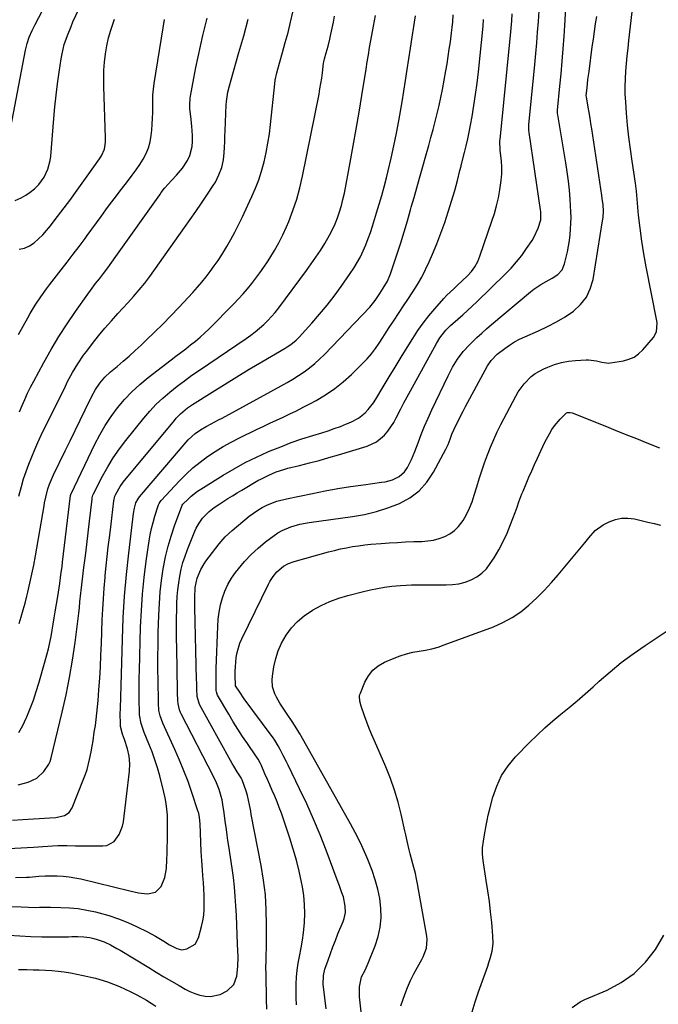
# Model space of a CAD drawing. Units: inches. Extents: x 1867942 to 1873196, y 416054 to 421389.
# Drawn here: x 1871774 to 1872082, y 417423 to 417896 of the extents above; entities that cross this region are included whole.
import ezdxf

# ---------------------------------------------------------------- set-up
doc = ezdxf.new("R2010")
doc.units = ezdxf.units.IN
doc.header["$MEASUREMENT"] = 0
doc.layers.add('7', color=7, linetype='Continuous')
doc.layers.add('8', color=7, linetype='Continuous')

msp = doc.modelspace()

# ---------------------------------------------------------------- linework, layer by layer
at = {"layer": '7', "color": 18}
for points in [[(1871772.22, 417809.36, 1702), (1871775.15, 417810.64, 1702), (1871777.41, 417811.86, 1702), (1871779.52, 417813.32, 1702), (1871781.54, 417814.95, 1702), (1871783.7, 417817.07, 1702), (1871786.2, 417820.5, 1702), (1871787.99, 417824.4, 1702), (1871789.06, 417828.54, 1702), (1871789.35, 417830.67, 1702), (1871790.82, 417848.78, 1702), (1871791.33, 417854.36, 1702), (1871791.91, 417859.94, 1702), (1871792.61, 417865.5, 1702), (1871793.39, 417871.05, 1702), (1871794.37, 417877.54, 1702), (1871794.78, 417879.83, 1702), (1871795.88, 417884.33, 1702), (1871797.37, 417888.74, 1702), (1871799.11, 417893.06, 1702), (1871800.06, 417895.19, 1702), (1871813.39, 417923.82, 1702)], [(1871921.92, 417420.52, 1732), (1871920.55, 417431.17, 1732), (1871920.44, 417432.24, 1732), (1871920.54, 417436.52, 1732), (1871921.27, 417439.64, 1732), (1871922.77, 417443.98, 1732), (1871923.9, 417447.15, 1732), (1871925.06, 417450.32, 1732), (1871926.29, 417453.46, 1732), (1871927.55, 417456.58, 1732), (1871930.04, 417462.55, 1732), (1871930.53, 417463.98, 1732), (1871931.09, 417466.91, 1732), (1871931.06, 417469.93, 1732), (1871930.14, 417474.37, 1732), (1871929.45, 417476.41, 1732), (1871928.29, 417479.68, 1732), (1871927.69, 417481.31, 1732), (1871921.87, 417496.78, 1732), (1871918.93, 417504.29, 1732), (1871915.84, 417511.72, 1732), (1871912.54, 417519.07, 1732), (1871909.1, 417526.36, 1732), (1871903.53, 417537.7, 1732), (1871902.76, 417539.27, 1732), (1871901.21, 417542.39, 1732), (1871899.77, 417545.23, 1732), (1871898.81, 417547.05, 1732), (1871897.23, 417549.7, 1732), (1871896.09, 417551.4, 1732), (1871895.48, 417552.23, 1732), (1871882.4, 417569.7, 1732), (1871880.26, 417572.78, 1732), (1871878.28, 417575.97, 1732), (1871878.21, 417576.26, 1732), (1871878.2, 417576.42, 1732), (1871878.12, 417580.69, 1732), (1871878.13, 417582.91, 1732), (1871878.2, 417585.11, 1732), (1871878.62, 417589.52, 1732), (1871879.05, 417591.98, 1732), (1871880.37, 417596.36, 1732), (1871881.28, 417598.47, 1732), (1871894.16, 417624.83, 1732), (1871894.82, 417626.09, 1732), (1871896.31, 417628.49, 1732), (1871898.07, 417630.72, 1732), (1871901.28, 417633.41, 1732), (1871903.76, 417634.73, 1732), (1871906.4, 417635.67, 1732), (1871922.98, 417640.28, 1732), (1871925.85, 417641.03, 1732), (1871928.74, 417641.72, 1732), (1871931.64, 417642.31, 1732), (1871934.56, 417642.85, 1732), (1871937.5, 417643.29, 1732), (1871940.44, 417643.69, 1732), (1871943.39, 417644, 1732), (1871948.29, 417644.41, 1732), (1871952.23, 417644.68, 1732), (1871956.17, 417644.91, 1732), (1871960.11, 417645.09, 1732), (1871964.05, 417645.24, 1732), (1871967.87, 417645.35, 1732), (1871970.71, 417645.59, 1732), (1871973.5, 417646.02, 1732), (1871976.23, 417646.75, 1732), (1871978.92, 417647.68, 1732), (1871981.39, 417648.98, 1732), (1871983.64, 417650.54, 1732), (1871985.56, 417652.49, 1732), (1871987.74, 417655.49, 1732), (1871989.37, 417658.37, 1732), (1871990.84, 417661.33, 1732), (1871992.07, 417664.39, 1732), (1871993.13, 417667.52, 1732), (1871994.36, 417671.67, 1732), (1871995.53, 417675.52, 1732), (1871996.76, 417679.35, 1732), (1871998.07, 417683.15, 1732), (1871999.43, 417686.94, 1732), (1872000.9, 417690.69, 1732), (1872002.46, 417694.39, 1732), (1872004.16, 417698.03, 1732), (1872005.96, 417701.63, 1732), (1872013.05, 417715.16, 1732), (1872014.27, 417717.27, 1732), (1872017.12, 417721.19, 1732), (1872020.53, 417724.64, 1732), (1872022.43, 417726.11, 1732), (1872026.66, 417728.43, 1732), (1872028.53, 417729.22, 1732), (1872031.76, 417730.4, 1732), (1872035.04, 417731.36, 1732), (1872038.4, 417731.98, 1732), (1872041.81, 417732.38, 1732), (1872046.91, 417732.72, 1732), (1872048.04, 417732.74, 1732), (1872051.92, 417732.16, 1732), (1872054.45, 417731.52, 1732), (1872057.84, 417731.11, 1732), (1872058.7, 417731.21, 1732), (1872064.9, 417732.24, 1732), (1872067.53, 417732.98, 1732), (1872069.98, 417734.04, 1732), (1872072.16, 417735.58, 1732), (1872074.16, 417737.45, 1732), (1872079.4, 417743.51, 1732), (1872080.86, 417746.2, 1732), (1872081.17, 417750.33, 1732), (1872081.02, 417751.37, 1732), (1872075.8, 417777.43, 1732), (1872074.67, 417783.6, 1732), (1872073.67, 417789.78, 1732), (1872072.86, 417796, 1732), (1872072.18, 417802.23, 1732), (1872071.11, 417813.76, 1732), (1872070.69, 417817.62, 1732), (1872069.06, 417828.19, 1732), (1872068.24, 417833.96, 1732), (1872067.5, 417839.74, 1732), (1872066.9, 417845.54, 1732), (1872066.39, 417851.34, 1732), (1872065.97, 417856.78, 1732), (1872065.78, 417860.47, 1732), (1872065.71, 417864.15, 1732), (1872065.82, 417867.83, 1732), (1872066.05, 417871.51, 1732), (1872066.39, 417875.19, 1732), (1872066.75, 417878.87, 1732), (1872067.13, 417882.54, 1732), (1872067.52, 417886.22, 1732), (1872069.84, 417907.18, 1732)], [(1871769.16, 417455.96, 1726), (1871774.45, 417455.58, 1726), (1871779.73, 417455.3, 1726), (1871785.02, 417455.18, 1726), (1871790.31, 417455.16, 1726), (1871797.98, 417455.24, 1726), (1871799.45, 417455.25, 1726), (1871802.37, 417455.25, 1726), (1871805.29, 417455.16, 1726), (1871808.17, 417454.79, 1726), (1871810.11, 417454.36, 1726), (1871811.77, 417453.89, 1726), (1871815.01, 417452.73, 1726), (1871818.16, 417451.27, 1726), (1871821.21, 417449.63, 1726), (1871822.71, 417448.75, 1726), (1871836.49, 417440.38, 1726), (1871840.14, 417438.18, 1726), (1871843.79, 417436, 1726), (1871847.45, 417433.84, 1726), (1871851.13, 417431.7, 1726), (1871853.98, 417430.04, 1726), (1871856.28, 417428.87, 1726), (1871858.65, 417427.87, 1726), (1871861.11, 417427.14, 1726), (1871863.63, 417426.57, 1726), (1871866.14, 417426.44, 1726), (1871870.92, 417427.4, 1726), (1871874.29, 417429.19, 1726), (1871877.38, 417432.21, 1726), (1871878.95, 417436.25, 1726), (1871879.44, 417440.85, 1726), (1871879.49, 417445.47, 1726), (1871879.24, 417451.68, 1726), (1871879.05, 417456.26, 1726), (1871878.86, 417460.84, 1726), (1871878.66, 417465.42, 1726), (1871878.45, 417470, 1726), (1871878.16, 417474.57, 1726), (1871877.78, 417479.14, 1726), (1871877.25, 417483.68, 1726), (1871876.63, 417488.22, 1726), (1871874.99, 417498.81, 1726), (1871874.59, 417501.47, 1726), (1871874.21, 417504.13, 1726), (1871873.84, 417506.79, 1726), (1871873.31, 417510.78, 1726), (1871872.77, 417514.78, 1726), (1871872.2, 417518.77, 1726), (1871871.81, 417521.04, 1726), (1871871.43, 417522.72, 1726), (1871870.39, 417526.01, 1726), (1871869.08, 417529.22, 1726), (1871867.59, 417532.35, 1726), (1871852.1, 417562.43, 1726), (1871851.79, 417563.08, 1726), (1871851.26, 417564.42, 1726), (1871850.65, 417567.23, 1726), (1871850.55, 417568.88, 1726), (1871850.42, 417572.45, 1726), (1871850.39, 417573.64, 1726), (1871849.97, 417593.95, 1726), (1871849.91, 417598.65, 1726), (1871849.89, 417603.35, 1726), (1871849.92, 417608.05, 1726), (1871850.01, 417612.74, 1726), (1871850.07, 417615.48, 1726), (1871850.23, 417618.8, 1726), (1871850.49, 417622.11, 1726), (1871850.91, 417625.4, 1726), (1871851.44, 417628.69, 1726), (1871852.14, 417631.93, 1726), (1871852.97, 417635.14, 1726), (1871854, 417638.29, 1726), (1871855.15, 417641.41, 1726), (1871858.75, 417650.33, 1726), (1871859.34, 417651.65, 1726), (1871860.71, 417654.19, 1726), (1871862.37, 417656.55, 1726), (1871865.57, 417659.76, 1726), (1871868.05, 417661.66, 1726), (1871870.63, 417663.41, 1726), (1871874.61, 417665.94, 1726), (1871876.83, 417667.31, 1726), (1871879.06, 417668.67, 1726), (1871881.3, 417670.01, 1726), (1871889.04, 417674.58, 1726), (1871890.74, 417675.53, 1726), (1871894.23, 417677.28, 1726), (1871897.83, 417678.79, 1726), (1871901.54, 417680, 1726), (1871903.43, 417680.51, 1726), (1871909.08, 417681.88, 1726), (1871913.8, 417683.07, 1726), (1871918.5, 417684.32, 1726), (1871923.18, 417685.65, 1726), (1871927.84, 417687.03, 1726), (1871941.54, 417691.24, 1726), (1871946.05, 417693.31, 1726), (1871949.86, 417696.49, 1726), (1871951.5, 417698.43, 1726), (1871953.02, 417700.45, 1726), (1871954.37, 417702.58, 1726), (1871955.6, 417704.8, 1726), (1871957.78, 417709.07, 1726), (1871959.3, 417711.99, 1726), (1871960.85, 417714.9, 1726), (1871962.43, 417717.8, 1726), (1871974.97, 417740.6, 1726), (1871976.59, 417743.25, 1726), (1871979.46, 417746.92, 1726), (1871981.64, 417749.14, 1726), (1871985.18, 417752.22, 1726), (1871987.54, 417754.28, 1726), (1871989.87, 417756.36, 1726), (1871992.16, 417758.49, 1726), (1871994.42, 417760.65, 1726), (1872008.05, 417773.87, 1726), (1872010.84, 417776.75, 1726), (1872013.5, 417779.75, 1726), (1872015.97, 417782.91, 1726), (1872018.31, 417786.18, 1726), (1872020.95, 417790.14, 1726), (1872021.82, 417791.54, 1726), (1872023.92, 417795.98, 1726), (1872025.07, 417800.05, 1726), (1872025.1, 417803.92, 1726), (1872024.98, 417804.89, 1726), (1872019.47, 417841.98, 1726), (1872019.35, 417842.92, 1726), (1872019.32, 417845.27, 1726), (1872019.36, 417845.74, 1726), (1872022.27, 417874.81, 1726), (1872022.76, 417879.96, 1726), (1872023.21, 417885.11, 1726), (1872023.62, 417890.27, 1726), (1872023.99, 417895.43, 1726), (1872024.27, 417900.59, 1726)], [(1871770.7, 417469.8, 1724), (1871775.18, 417469.53, 1724), (1871778.7, 417469.37, 1724), (1871782.21, 417469.35, 1724), (1871783.97, 417469.37, 1724), (1871787.49, 417469.37, 1724), (1871789.25, 417469.36, 1724), (1871794.19, 417469.31, 1724), (1871798.4, 417469.12, 1724), (1871802.59, 417468.73, 1724), (1871806.74, 417468.05, 1724), (1871810.86, 417467.17, 1724), (1871812.6, 417466.74, 1724), (1871817.32, 417465.4, 1724), (1871821.96, 417463.86, 1724), (1871826.5, 417462.01, 1724), (1871830.96, 417459.97, 1724), (1871835.6, 417457.66, 1724), (1871839.71, 417455.49, 1724), (1871843.69, 417453.09, 1724), (1871846.53, 417451.32, 1724), (1871849.99, 417449.53, 1724), (1871852.39, 417448.97, 1724), (1871854.82, 417449.35, 1724), (1871858.86, 417451.7, 1724), (1871860.52, 417454.76, 1724), (1871861.93, 417460.17, 1724), (1871862.51, 417462.88, 1724), (1871862.95, 417465.6, 1724), (1871863.17, 417468.35, 1724), (1871863.24, 417471.11, 1724), (1871863.17, 417475.09, 1724), (1871863.03, 417478.24, 1724), (1871862.81, 417481.38, 1724), (1871862.56, 417484.51, 1724), (1871862.31, 417487.36, 1724), (1871861.98, 417491.79, 1724), (1871861.85, 417494, 1724), (1871861.75, 417496.21, 1724), (1871861.2, 417509.59, 1724), (1871860.97, 417512.5, 1724), (1871860.54, 417514.64, 1724), (1871860.33, 417515.33, 1724), (1871857.27, 417524.55, 1724), (1871855.42, 417529.81, 1724), (1871853.45, 417535.03, 1724), (1871851.32, 417540.19, 1724), (1871849.07, 417545.29, 1724), (1871843.25, 417557.91, 1724), (1871841.95, 417561.43, 1724), (1871841.42, 417564.09, 1724), (1871841.23, 417567.5, 1724), (1871841.21, 417568.35, 1724), (1871841.03, 417578.22, 1724), (1871840.96, 417584, 1724), (1871840.95, 417589.79, 1724), (1871841.01, 417595.58, 1724), (1871841.12, 417601.36, 1724), (1871841.34, 417609.93, 1724), (1871841.61, 417615.5, 1724), (1871842.03, 417621.06, 1724), (1871842.69, 417626.59, 1724), (1871843.51, 417632.11, 1724), (1871843.65, 417632.93, 1724), (1871844.65, 417638, 1724), (1871845.84, 417643.01, 1724), (1871847.3, 417647.95, 1724), (1871848.94, 417652.85, 1724), (1871852.41, 417662.32, 1724), (1871852.63, 417662.78, 1724), (1871852.96, 417663.19, 1724), (1871855.55, 417665.74, 1724), (1871856.98, 417667.05, 1724), (1871860.03, 417669.45, 1724), (1871861.64, 417670.53, 1724), (1871872.38, 417677.23, 1724), (1871877.59, 417680.31, 1724), (1871882.88, 417683.23, 1724), (1871888.31, 417685.9, 1724), (1871893.82, 417688.39, 1724), (1871894.94, 417688.87, 1724), (1871899.99, 417690.92, 1724), (1871905.07, 417692.87, 1724), (1871910.21, 417694.64, 1724), (1871915.4, 417696.31, 1724), (1871919.75, 417697.63, 1724), (1871922.77, 417698.59, 1724), (1871925.78, 417699.6, 1724), (1871928.75, 417700.7, 1724), (1871931.71, 417701.85, 1724), (1871933.67, 417702.65, 1724), (1871937.36, 417704.59, 1724), (1871940.59, 417707.21, 1724), (1871942.03, 417708.75, 1724), (1871944.62, 417712.05, 1724), (1871945.77, 417713.81, 1724), (1871949.29, 417719.7, 1724), (1871952.14, 417724.45, 1724), (1871955.02, 417729.19, 1724), (1871957.91, 417733.91, 1724), (1871960.82, 417738.63, 1724), (1871963.55, 417743.02, 1724), (1871965.97, 417746.72, 1724), (1871968.52, 417750.33, 1724), (1871971.24, 417753.81, 1724), (1871974.08, 417757.21, 1724), (1871978.44, 417762.16, 1724), (1871979.99, 417763.81, 1724), (1871983.31, 417766.88, 1724), (1871984.13, 417767.66, 1724), (1871984.95, 417768.44, 1724), (1871989.83, 417773.17, 1724), (1871991.73, 417775.24, 1724), (1871993.4, 417777.5, 1724), (1871994.78, 417779.94, 1724), (1871995.85, 417782.53, 1724), (1872001.65, 417799.35, 1724), (1872002.82, 417803.05, 1724), (1872003.87, 417806.79, 1724), (1872004.74, 417810.57, 1724), (1872005.48, 417814.39, 1724), (1872006.11, 417818.93, 1724), (1872006.35, 417822.08, 1724), (1872006.33, 417825.24, 1724), (1872006.15, 417828.4, 1724), (1872005.66, 417833.44, 1724), (1872005.47, 417838.02, 1724), (1872005.52, 417838.67, 1724), (1872010.67, 417890.52, 1724), (1872010.83, 417892.24, 1724), (1872011.12, 417895.67, 1724), (1872011.33, 417899.12, 1724)], [(1871774.24, 417605.8, 1712), (1871775.21, 417609.09, 1712), (1871776.15, 417612.38, 1712), (1871777.03, 417615.7, 1712), (1871777.87, 417619.02, 1712), (1871778.36, 417620.99, 1712), (1871779.37, 417625.31, 1712), (1871780.33, 417629.65, 1712), (1871781.19, 417634, 1712), (1871781.99, 417638.37, 1712), (1871786.14, 417662.51, 1712), (1871786.38, 417663.87, 1712), (1871786.93, 417666.58, 1712), (1871787.93, 417670.61, 1712), (1871788.73, 417672.9, 1712), (1871790.16, 417676.25, 1712), (1871790.68, 417677.36, 1712), (1871796.23, 417688.85, 1712), (1871798.63, 417693.81, 1712), (1871801.04, 417698.77, 1712), (1871803.45, 417703.73, 1712), (1871805.87, 417708.68, 1712), (1871809.08, 417715.24, 1712), (1871810.88, 417718.48, 1712), (1871813, 417721.52, 1712), (1871815.42, 417724.33, 1712), (1871818.13, 417726.85, 1712), (1871821.24, 417729.46, 1712), (1871824.2, 417731.98, 1712), (1871827.13, 417734.53, 1712), (1871830.01, 417737.14, 1712), (1871832.86, 417739.78, 1712), (1871835.33, 417742.1, 1712), (1871839.35, 417745.96, 1712), (1871843.32, 417749.88, 1712), (1871847.2, 417753.88, 1712), (1871851.04, 417757.93, 1712), (1871857.73, 417765.15, 1712), (1871859.91, 417767.58, 1712), (1871862.04, 417770.06, 1712), (1871864.09, 417772.6, 1712), (1871866.09, 417775.18, 1712), (1871868, 417777.83, 1712), (1871869.85, 417780.52, 1712), (1871871.61, 417783.27, 1712), (1871874, 417787.22, 1712), (1871875.96, 417790.64, 1712), (1871877.85, 417794.1, 1712), (1871879.65, 417797.61, 1712), (1871881.38, 417801.15, 1712), (1871886.14, 417811.25, 1712), (1871887.87, 417815.23, 1712), (1871889.44, 417819.27, 1712), (1871890.76, 417823.39, 1712), (1871892, 417827.95, 1712), (1871892.99, 417832.39, 1712), (1871893.86, 417836.84, 1712), (1871894.54, 417841.32, 1712), (1871895.11, 417845.83, 1712), (1871897.17, 417865.42, 1712), (1871897.41, 417867.22, 1712), (1871898.15, 417870.78, 1712), (1871898.62, 417872.54, 1712), (1871900.87, 417880.45, 1712), (1871902.22, 417885.29, 1712), (1871903.51, 417890.15, 1712), (1871904.74, 417895.02, 1712), (1871905.91, 417899.9, 1712)], [(1871893.4, 417420.33, 1728), (1871893.24, 417425.07, 1728), (1871893.1, 417429.81, 1728), (1871893.04, 417432.19, 1728), (1871892.94, 417437.31, 1728), (1871892.91, 417440.39, 1728), (1871892.97, 417443.47, 1728), (1871893.05, 417446.55, 1728), (1871893.1, 417449.64, 1728), (1871893.21, 417460.96, 1728), (1871893.06, 417468.15, 1728), (1871892.62, 417475.31, 1728), (1871891.76, 417482.43, 1728), (1871890.61, 417489.52, 1728), (1871885.86, 417514.05, 1728), (1871885.57, 417515.6, 1728), (1871884.99, 417518.69, 1728), (1871884, 417523.12, 1728), (1871883.32, 417525.29, 1728), (1871881.43, 417530.68, 1728), (1871881.35, 417530.9, 1728), (1871880.94, 417531.72, 1728), (1871879.09, 417534.55, 1728), (1871877.4, 417537.21, 1728), (1871876.6, 417538.56, 1728), (1871875.83, 417539.93, 1728), (1871860.88, 417566.91, 1728), (1871859.82, 417570.78, 1728), (1871859.69, 417574.35, 1728), (1871859.6, 417577.41, 1728), (1871859.56, 417578.94, 1728), (1871858.76, 417613.64, 1728), (1871858.73, 417618.41, 1728), (1871858.91, 417623.17, 1728), (1871859.77, 417627.6, 1728), (1871861.56, 417631.88, 1728), (1871863.12, 417634.55, 1728), (1871864.01, 417635.81, 1728), (1871870.39, 417644.22, 1728), (1871873.29, 417647.61, 1728), (1871876.57, 417650.65, 1728), (1871884.81, 417657.44, 1728), (1871886.83, 417658.98, 1728), (1871888.93, 417660.41, 1728), (1871891.13, 417661.67, 1728), (1871893.71, 417662.96, 1728), (1871898.13, 417664.68, 1728), (1871902.71, 417665.89, 1728), (1871915.24, 417668.45, 1728), (1871921.35, 417669.64, 1728), (1871927.47, 417670.74, 1728), (1871933.61, 417671.71, 1728), (1871939.77, 417672.6, 1728), (1871948.48, 417673.78, 1728), (1871950.27, 417674.09, 1728), (1871953.76, 417675.05, 1728), (1871957.02, 417676.54, 1728), (1871959.6, 417678.85, 1728), (1871960.95, 417680.87, 1728), (1871962.92, 417684.7, 1728), (1871964.57, 417688.67, 1728), (1871966.07, 417692.71, 1728), (1871967.62, 417696.74, 1728), (1871969.24, 417700.73, 1728), (1871970.96, 417704.68, 1728), (1871972.75, 417708.6, 1728), (1871980.53, 417725.06, 1728), (1871982.65, 417729.13, 1728), (1871985.08, 417733.02, 1728), (1871987.84, 417736.68, 1728), (1871990.94, 417740.05, 1728), (1871992.13, 417741.22, 1728), (1871994.39, 417743.39, 1728), (1871996.69, 417745.53, 1728), (1871999.03, 417747.6, 1728), (1872001.41, 417749.64, 1728), (1872020.19, 417765.34, 1728), (1872021.81, 417766.61, 1728), (1872025.21, 417768.9, 1728), (1872027.78, 417770.35, 1728), (1872030.58, 417771.96, 1728), (1872033.26, 417773.76, 1728), (1872035.39, 417775.97, 1728), (1872036.6, 417778.8, 1728), (1872037.91, 417784.61, 1728), (1872038.46, 417787.34, 1728), (1872038.92, 417790.07, 1728), (1872039.25, 417792.82, 1728), (1872039.49, 417795.59, 1728), (1872039.61, 417798.36, 1728), (1872039.66, 417801.14, 1728), (1872039.59, 417803.91, 1728), (1872039.46, 417806.69, 1728), (1872039.23, 417809.93, 1728), (1872038.86, 417814.32, 1728), (1872038.41, 417818.69, 1728), (1872037.83, 417823.06, 1728), (1872037.16, 417827.41, 1728), (1872033.27, 417850.55, 1728), (1872033.19, 417851.11, 1728), (1872033.15, 417852.23, 1728), (1872033.19, 417852.8, 1728), (1872034.35, 417864.25, 1728), (1872034.93, 417870.27, 1728), (1872035.47, 417876.28, 1728), (1872035.94, 417882.3, 1728), (1872036.38, 417888.33, 1728), (1872036.73, 417893.47, 1728), (1872037.2, 417902.07, 1728)], [(1871771.02, 417511.34, 1718), (1871775.9, 417511.63, 1718), (1871788.88, 417512.4, 1718), (1871791.82, 417512.55, 1718), (1871795.96, 417513.6, 1718), (1871798.21, 417515.03, 1718), (1871799.69, 417517.24, 1718), (1871805.19, 417530.98, 1718), (1871806.06, 417533.33, 1718), (1871806.84, 417535.7, 1718), (1871808.05, 417540.54, 1718), (1871808.77, 417544.11, 1718), (1871809.26, 417546.8, 1718), (1871809.7, 417549.51, 1718), (1871810.33, 417553.57, 1718), (1871810.82, 417556.81, 1718), (1871811.23, 417559.78, 1718), (1871811.6, 417562.77, 1718), (1871811.9, 417565.76, 1718), (1871812.15, 417568.76, 1718), (1871812.52, 417573.93, 1718), (1871812.9, 417579.52, 1718), (1871813.23, 417585.11, 1718), (1871813.51, 417590.7, 1718), (1871813.75, 417596.29, 1718), (1871814.18, 417607.61, 1718), (1871814.42, 417612.71, 1718), (1871814.71, 417617.8, 1718), (1871815.09, 417622.89, 1718), (1871815.52, 417627.98, 1718), (1871815.61, 417628.94, 1718), (1871816.05, 417633.54, 1718), (1871816.53, 417638.13, 1718), (1871817.05, 417642.73, 1718), (1871817.59, 417647.31, 1718), (1871818.2, 417652.26, 1718), (1871818.71, 417656.49, 1718), (1871819.21, 417660.71, 1718), (1871819.72, 417664.94, 1718), (1871820.25, 417667.08, 1718), (1871820.69, 417668.09, 1718), (1871822.72, 417671.72, 1718), (1871824.28, 417673.83, 1718), (1871848.83, 417703.59, 1718), (1871849.78, 417704.69, 1718), (1871851.83, 417706.76, 1718), (1871855.2, 417709.55, 1718), (1871857.6, 417711.2, 1718), (1871866.96, 417717.13, 1718), (1871872.89, 417720.84, 1718), (1871878.84, 417724.52, 1718), (1871884.83, 417728.13, 1718), (1871890.85, 417731.7, 1718), (1871902.19, 417738.36, 1718), (1871903.11, 417738.92, 1718), (1871904.89, 417740.1, 1718), (1871907.42, 417742.07, 1718), (1871908.93, 417743.58, 1718), (1871915.04, 417750.35, 1718), (1871918.74, 417754.6, 1718), (1871922.32, 417758.93, 1718), (1871925.75, 417763.39, 1718), (1871929.07, 417767.94, 1718), (1871933.44, 417774.17, 1718), (1871935.18, 417776.81, 1718), (1871936.82, 417779.51, 1718), (1871938.31, 417782.29, 1718), (1871939.7, 417785.14, 1718), (1871940.95, 417788.05, 1718), (1871942.13, 417790.98, 1718), (1871943.19, 417793.96, 1718), (1871944.18, 417796.97, 1718), (1871946.15, 417803.39, 1718), (1871947.4, 417807.57, 1718), (1871948.6, 417811.76, 1718), (1871949.74, 417815.97, 1718), (1871950.83, 417820.19, 1718), (1871951.7, 417823.66, 1718), (1871953.12, 417829.64, 1718), (1871954.46, 417835.64, 1718), (1871955.67, 417841.66, 1718), (1871956.79, 417847.71, 1718), (1871958.37, 417856.77, 1718), (1871959.25, 417861.93, 1718), (1871960.1, 417867.1, 1718), (1871960.89, 417872.28, 1718), (1871961.66, 417877.47, 1718), (1871962.42, 417882.65, 1718), (1871963.2, 417887.83, 1718), (1871964.02, 417893.01, 1718), (1871964.85, 417898.18, 1718)], [(1871772.44, 417483.68, 1722), (1871777.72, 417483.83, 1722), (1871779.21, 417483.89, 1722), (1871783.68, 417484.27, 1722), (1871786.66, 417484.52, 1722), (1871789.65, 417484.57, 1722), (1871792.43, 417484.52, 1722), (1871795.31, 417484.37, 1722), (1871798.17, 417484.09, 1722), (1871801, 417483.62, 1722), (1871803.82, 417483.03, 1722), (1871827.37, 417477.24, 1722), (1871829.51, 417476.77, 1722), (1871831.65, 417476.37, 1722), (1871835.99, 417475.85, 1722), (1871839.74, 417476.65, 1722), (1871842.45, 417479.36, 1722), (1871844.23, 417483.66, 1722), (1871844.98, 417488.07, 1722), (1871845.22, 417492.37, 1722), (1871845.35, 417495.32, 1722), (1871845.45, 417498.27, 1722), (1871845.54, 417501.22, 1722), (1871845.61, 417505.35, 1722), (1871845.61, 417508.15, 1722), (1871845.55, 417510.95, 1722), (1871845.46, 417513.75, 1722), (1871845.25, 417516.53, 1722), (1871844.93, 417519.3, 1722), (1871844.44, 417522.04, 1722), (1871843.82, 417524.76, 1722), (1871841.81, 417532.58, 1722), (1871840.71, 417536.5, 1722), (1871839.49, 417540.38, 1722), (1871838.11, 417544.2, 1722), (1871836.61, 417547.99, 1722), (1871834.35, 417553.38, 1722), (1871832.82, 417557.73, 1722), (1871832.06, 417562.02, 1722), (1871832.04, 417562.54, 1722), (1871832.03, 417563.06, 1722), (1871831.93, 417569.1, 1722), (1871831.9, 417572.64, 1722), (1871831.9, 417576.18, 1722), (1871831.94, 417579.71, 1722), (1871832.02, 417583.25, 1722), (1871832.6, 417604.12, 1722), (1871832.95, 417612.08, 1722), (1871833.5, 417620.01, 1722), (1871834.31, 417627.93, 1722), (1871835.31, 417635.83, 1722), (1871836.71, 417645.57, 1722), (1871837.22, 417648.57, 1722), (1871837.83, 417651.55, 1722), (1871838.58, 417654.49, 1722), (1871839.44, 417657.42, 1722), (1871841.08, 417662.54, 1722), (1871841.2, 417662.88, 1722), (1871841.5, 417663.53, 1722), (1871842.08, 417664.44, 1722), (1871842.55, 417664.99, 1722), (1871851.38, 417674.54, 1722), (1871854.51, 417677.71, 1722), (1871857.77, 417680.73, 1722), (1871861.22, 417683.54, 1722), (1871864.8, 417686.2, 1722), (1871868.52, 417688.66, 1722), (1871872.31, 417691, 1722), (1871876.21, 417693.16, 1722), (1871880.18, 417695.2, 1722), (1871888.33, 417699.15, 1722), (1871891.54, 417700.69, 1722), (1871894.76, 417702.21, 1722), (1871897.99, 417703.71, 1722), (1871901.23, 417705.19, 1722), (1871904.46, 417706.69, 1722), (1871907.67, 417708.24, 1722), (1871910.84, 417709.86, 1722), (1871913.98, 417711.53, 1722), (1871917.06, 417713.2, 1722), (1871921.6, 417715.92, 1722), (1871925.97, 417718.86, 1722), (1871930.08, 417722.15, 1722), (1871934.02, 417725.68, 1722), (1871939.41, 417730.91, 1722), (1871941.61, 417733.19, 1722), (1871943.68, 417735.56, 1722), (1871945.59, 417738.08, 1722), (1871947.38, 417740.69, 1722), (1871949.09, 417743.37, 1722), (1871950.81, 417746.04, 1722), (1871952.54, 417748.7, 1722), (1871954.27, 417751.36, 1722), (1871956.97, 417755.46, 1722), (1871959.04, 417758.59, 1722), (1871961.12, 417761.72, 1722), (1871963.61, 417765.43, 1722), (1871965.8, 417768.9, 1722), (1871967.86, 417772.44, 1722), (1871969.73, 417776.09, 1722), (1871971.46, 417779.81, 1722), (1871973.09, 417783.56, 1722), (1871975.16, 417788.56, 1722), (1871977.11, 417793.6, 1722), (1871978.91, 417798.69, 1722), (1871980.59, 417803.83, 1722), (1871982.32, 417809.42, 1722), (1871983.73, 417814.19, 1722), (1871985.02, 417818.99, 1722), (1871986.24, 417823.81, 1722), (1871986.74, 417825.86, 1722), (1871986.87, 417826.37, 1722), (1871987.01, 417826.88, 1722), (1871988.44, 417832.4, 1722), (1871989.25, 417835.68, 1722), (1871990, 417838.96, 1722), (1871990.69, 417842.27, 1722), (1871991.32, 417845.58, 1722), (1871992.05, 417849.65, 1722), (1871992.94, 417855.01, 1722), (1871993.76, 417860.38, 1722), (1871994.46, 417865.77, 1722), (1871995.08, 417871.18, 1722), (1871997.37, 417893.25, 1722), (1871997.62, 417896.44, 1722)], [(1871773.66, 417528.2, 1716), (1871778.45, 417529.5, 1716), (1871782.64, 417531.44, 1716), (1871785.96, 417534.66, 1716), (1871788.51, 417538.17, 1716), (1871789.08, 417539.47, 1716), (1871789.57, 417541.31, 1716), (1871794.89, 417563.2, 1716), (1871796.75, 417571.51, 1716), (1871798.43, 417579.84, 1716), (1871799.83, 417588.24, 1716), (1871801.03, 417596.66, 1716), (1871802.8, 417610.84, 1716), (1871803.13, 417613.57, 1716), (1871803.42, 417616.31, 1716), (1871803.87, 417620.41, 1716), (1871804.03, 417621.78, 1716), (1871805.35, 417632.76, 1716), (1871806.02, 417638.35, 1716), (1871806.68, 417643.93, 1716), (1871807.34, 417649.52, 1716), (1871807.99, 417655.1, 1716), (1871809.21, 417665.61, 1716), (1871809.31, 417666.27, 1716), (1871809.67, 417667.56, 1716), (1871809.94, 417668.18, 1716), (1871814.32, 417676.75, 1716), (1871816.8, 417681.24, 1716), (1871819.45, 417685.63, 1716), (1871822.37, 417689.84, 1716), (1871825.47, 417693.94, 1716), (1871834.11, 417704.69, 1716), (1871837, 417708.06, 1716), (1871840.03, 417711.29, 1716), (1871843.26, 417714.32, 1716), (1871846.62, 417717.21, 1716), (1871850.12, 417719.96, 1716), (1871853.67, 417722.65, 1716), (1871857.27, 417725.25, 1716), (1871860.93, 417727.79, 1716), (1871883.36, 417742.99, 1716), (1871885.56, 417744.55, 1716), (1871887.71, 417746.17, 1716), (1871889.79, 417747.89, 1716), (1871891.83, 417749.66, 1716), (1871893.77, 417751.54, 1716), (1871895.63, 417753.48, 1716), (1871897.37, 417755.53, 1716), (1871899.04, 417757.64, 1716), (1871912.46, 417775.72, 1716), (1871914.73, 417778.87, 1716), (1871916.95, 417782.06, 1716), (1871919.08, 417785.3, 1716), (1871921.15, 417788.58, 1716), (1871923.5, 417792.61, 1716), (1871924.93, 417795.34, 1716), (1871926.18, 417798.15, 1716), (1871927.33, 417801.01, 1716), (1871928.32, 417803.93, 1716), (1871929.21, 417806.88, 1716), (1871929.96, 417809.87, 1716), (1871930.61, 417812.89, 1716), (1871933.41, 417827.59, 1716), (1871934.9, 417835.63, 1716), (1871936.35, 417843.68, 1716), (1871937.71, 417851.74, 1716), (1871939.03, 417859.81, 1716), (1871941.05, 417872.51, 1716), (1871941.6, 417875.96, 1716), (1871942.17, 417879.42, 1716), (1871942.76, 417882.86, 1716), (1871943.39, 417886.3, 1716), (1871944.7, 417893.2, 1716), (1871945.64, 417898.38, 1716)], [(1871773.86, 417744.82, 1706), (1871776.09, 417748.89, 1706), (1871778.27, 417752.84, 1706), (1871779.45, 417754.91, 1706), (1871781.93, 417758.99, 1706), (1871784.56, 417762.96, 1706), (1871787.34, 417766.83, 1706), (1871788.79, 417768.73, 1706), (1871794.45, 417776.01, 1706), (1871797.32, 417779.74, 1706), (1871800.19, 417783.48, 1706), (1871803.03, 417787.24, 1706), (1871805.85, 417791.01, 1706), (1871806.9, 417792.43, 1706), (1871809.18, 417795.5, 1706), (1871811.44, 417798.59, 1706), (1871813.69, 417801.69, 1706), (1871815.92, 417804.8, 1706), (1871818.16, 417807.9, 1706), (1871820.44, 417810.98, 1706), (1871822.76, 417814.02, 1706), (1871825.11, 417817.05, 1706), (1871826.73, 417819.1, 1706), (1871828.61, 417821.56, 1706), (1871830.43, 417824.05, 1706), (1871832.17, 417826.61, 1706), (1871833.86, 417829.2, 1706), (1871835.3, 417831.88, 1706), (1871836.47, 417834.66, 1706), (1871837.24, 417837.58, 1706), (1871837.75, 417840.59, 1706), (1871838, 417843.15, 1706), (1871838.22, 417845.96, 1706), (1871838.37, 417848.77, 1706), (1871838.42, 417851.59, 1706), (1871838.4, 417854.41, 1706), (1871838.4, 417857.23, 1706), (1871838.51, 417860.04, 1706), (1871838.78, 417862.84, 1706), (1871839.15, 417865.63, 1706), (1871843.46, 417892.44, 1706), (1871844.16, 417896.4, 1706)], [(1871773.98, 417553.37, 1714), (1871775.9, 417556.76, 1714), (1871777.61, 417560.29, 1714), (1871777.91, 417560.98, 1714), (1871779.53, 417564.98, 1714), (1871781.05, 417569.02, 1714), (1871782.42, 417573.12, 1714), (1871783.69, 417577.25, 1714), (1871786.74, 417587.9, 1714), (1871787.53, 417590.8, 1714), (1871788.26, 417593.73, 1714), (1871788.9, 417596.67, 1714), (1871789.49, 417599.63, 1714), (1871790.02, 417602.6, 1714), (1871790.54, 417605.57, 1714), (1871791.04, 417608.54, 1714), (1871791.52, 417611.52, 1714), (1871792.71, 417618.94, 1714), (1871793.04, 417621, 1714), (1871793.67, 417625.12, 1714), (1871794.27, 417629.24, 1714), (1871794.82, 417633.36, 1714), (1871795.07, 417635.43, 1714), (1871798.86, 417667.38, 1714), (1871798.98, 417667.94, 1714), (1871799.06, 417668.15, 1714), (1871799.11, 417668.26, 1714), (1871810.56, 417692.08, 1714), (1871812.96, 417696.68, 1714), (1871815.55, 417701.16, 1714), (1871818.43, 417705.45, 1714), (1871821.5, 417709.63, 1714), (1871824.86, 417713.58, 1714), (1871828.4, 417717.34, 1714), (1871832.2, 417720.83, 1714), (1871836.19, 417724.14, 1714), (1871847.25, 417732.62, 1714), (1871849.6, 417734.42, 1714), (1871851.95, 417736.22, 1714), (1871854.29, 417738.03, 1714), (1871856.64, 417739.83, 1714), (1871858.95, 417741.68, 1714), (1871861.21, 417743.58, 1714), (1871863.39, 417745.58, 1714), (1871865.52, 417747.63, 1714), (1871877.52, 417759.65, 1714), (1871879.77, 417761.98, 1714), (1871881.96, 417764.37, 1714), (1871884.06, 417766.83, 1714), (1871886.1, 417769.35, 1714), (1871888.06, 417771.93, 1714), (1871889.97, 417774.54, 1714), (1871891.82, 417777.2, 1714), (1871893.61, 417779.9, 1714), (1871894.73, 417781.62, 1714), (1871896.96, 417785.25, 1714), (1871899.05, 417788.96, 1714), (1871900.95, 417792.77, 1714), (1871902.72, 417796.64, 1714), (1871903.84, 417799.28, 1714), (1871905.9, 417804.58, 1714), (1871907.74, 417809.95, 1714), (1871909.25, 417815.42, 1714), (1871910.54, 417820.96, 1714), (1871918.42, 417860.44, 1714), (1871918.9, 417863.01, 1714), (1871919.35, 417865.59, 1714), (1871919.74, 417868.18, 1714), (1871920.09, 417870.78, 1714), (1871920.66, 417875.37, 1714), (1871920.75, 417875.97, 1714), (1871921.07, 417877.45, 1714), (1871921.91, 417880.38, 1714), (1871922.78, 417883.62, 1714), (1871923.56, 417886.87, 1714), (1871924.12, 417889.32, 1714), (1871924.75, 417892.18, 1714), (1871925.34, 417895.04, 1714), (1871925.87, 417897.92, 1714)], [(1871774.17, 417785.84, 1704), (1871776.75, 417786.38, 1704), (1871779.14, 417787.49, 1704), (1871781.41, 417788.98, 1704), (1871783.51, 417790.85, 1704), (1871785.51, 417792.81, 1704), (1871787.39, 417794.89, 1704), (1871789.17, 417797.06, 1704), (1871791.08, 417799.55, 1704), (1871792.67, 417801.63, 1704), (1871794.26, 417803.72, 1704), (1871795.84, 417805.81, 1704), (1871797.41, 417807.9, 1704), (1871798.97, 417810.01, 1704), (1871800.52, 417812.13, 1704), (1871802.04, 417814.26, 1704), (1871803.68, 417816.6, 1704), (1871805.25, 417818.84, 1704), (1871806.83, 417821.07, 1704), (1871808.43, 417823.3, 1704), (1871810.03, 417825.51, 1704), (1871812.83, 417829.36, 1704), (1871813.8, 417830.84, 1704), (1871815.23, 417834.02, 1704), (1871815.64, 417837.34, 1704), (1871815.66, 417839.46, 1704), (1871814.86, 417864.11, 1704), (1871814.84, 417868.05, 1704), (1871814.95, 417871.98, 1704), (1871815.26, 417875.9, 1704), (1871815.71, 417879.81, 1704), (1871816.38, 417883.69, 1704), (1871817.22, 417887.53, 1704), (1871818.3, 417891.3, 1704), (1871819.55, 417895.03, 1704), (1871820.1, 417896.51, 1704)], [(1871774.29, 417707.75, 1708), (1871775.54, 417710.73, 1708), (1871776.86, 417713.68, 1708), (1871778.24, 417716.61, 1708), (1871779.68, 417719.5, 1708), (1871781.18, 417722.37, 1708), (1871786.07, 417731.43, 1708), (1871789.61, 417737.72, 1708), (1871793.3, 417743.92, 1708), (1871797.22, 417749.98, 1708), (1871801.29, 417755.94, 1708), (1871807.24, 417764.33, 1708), (1871808.46, 417766.02, 1708), (1871810.96, 417769.35, 1708), (1871812.75, 417771.64, 1708), (1871814.79, 417774.27, 1708), (1871816.79, 417776.94, 1708), (1871818.75, 417779.63, 1708), (1871820.69, 417782.34, 1708), (1871841.77, 417812.04, 1708), (1871842.54, 417813.1, 1708), (1871844.14, 417815.19, 1708), (1871845.81, 417817.22, 1708), (1871847.58, 417819.18, 1708), (1871849.79, 417821.44, 1708), (1871852.71, 417824.8, 1708), (1871855.14, 417828.53, 1708), (1871856.25, 417830.9, 1708), (1871857.39, 417835.36, 1708), (1871857.54, 417837.69, 1708), (1871857.51, 417840.52, 1708), (1871857.3, 417845.13, 1708), (1871856.8, 417849.72, 1708), (1871856.3, 417853.45, 1708), (1871856.21, 417855.16, 1708), (1871856.44, 417858.59, 1708), (1871856.57, 417859.44, 1708), (1871858.15, 417868.12, 1708), (1871859.14, 417873.3, 1708), (1871860.21, 417878.46, 1708), (1871861.37, 417883.6, 1708), (1871862.6, 417888.72, 1708), (1871864.69, 417897.06, 1708)], [(1871940.75, 417400.15, 1734), (1871937.92, 417426.26, 1734), (1871937.93, 417431.14, 1734), (1871938.92, 417435.92, 1734), (1871940.56, 417439.21, 1734), (1871941.64, 417441.43, 1734), (1871942.13, 417442.56, 1734), (1871945.48, 417450.88, 1734), (1871946.91, 417455.28, 1734), (1871947.91, 417459.75, 1734), (1871948.27, 417464.31, 1734), (1871948.21, 417468.94, 1734), (1871947.62, 417473.57, 1734), (1871946.77, 417478.14, 1734), (1871945.51, 417482.62, 1734), (1871944, 417487.03, 1734), (1871941.9, 417492.36, 1734), (1871940.99, 417494.58, 1734), (1871939.05, 417498.95, 1734), (1871936.92, 417503.25, 1734), (1871935.81, 417505.37, 1734), (1871933.51, 417509.58, 1734), (1871909.61, 417552.08, 1734), (1871909.31, 417552.61, 1734), (1871908.71, 417553.65, 1734), (1871907.79, 417555.2, 1734), (1871905.46, 417558.75, 1734), (1871903.1, 417562.3, 1734), (1871899.65, 417567.49, 1734), (1871897.9, 417570.52, 1734), (1871897.19, 417572.11, 1734), (1871896.11, 417575.42, 1734), (1871895.82, 417578.82, 1734), (1871895.97, 417580.55, 1734), (1871896.71, 417585.07, 1734), (1871897.6, 417588.98, 1734), (1871898.8, 417592.77, 1734), (1871900.45, 417596.38, 1734), (1871902.69, 417600.31, 1734), (1871905.24, 417603.71, 1734), (1871908.06, 417606.83, 1734), (1871911.29, 417609.53, 1734), (1871915.35, 417612.28, 1734), (1871919.41, 417614.46, 1734), (1871923.58, 417616.4, 1734), (1871927.89, 417617.98, 1734), (1871932.3, 417619.32, 1734), (1871939.87, 417621.28, 1734), (1871943.23, 417622.06, 1734), (1871946.6, 417622.76, 1734), (1871950, 417623.3, 1734), (1871953.42, 417623.75, 1734), (1871957.67, 417624.17, 1734), (1871960.3, 417624.36, 1734), (1871962.93, 417624.47, 1734), (1871965.56, 417624.53, 1734), (1871968.2, 417624.54, 1734), (1871970.83, 417624.54, 1734), (1871973.47, 417624.52, 1734), (1871976.11, 417624.49, 1734), (1871979.57, 417624.43, 1734), (1871982.68, 417624.58, 1734), (1871985.74, 417624.99, 1734), (1871988.72, 417625.79, 1734), (1871991.65, 417626.85, 1734), (1871994.36, 417628.33, 1734), (1871996.83, 417630.08, 1734), (1871998.95, 417632.24, 1734), (1872000.84, 417634.67, 1734), (1872002.65, 417637.49, 1734), (1872004.94, 417641.33, 1734), (1872007.06, 417645.25, 1734), (1872008.92, 417649.3, 1734), (1872010.6, 417653.44, 1734), (1872012.77, 417659.31, 1734), (1872013.7, 417661.85, 1734), (1872014.62, 417664.4, 1734), (1872015.56, 417666.94, 1734), (1872016.07, 417668.2, 1734), (1872016.58, 417669.46, 1734), (1872018.13, 417673.12, 1734), (1872019.44, 417676.19, 1734), (1872020.76, 417679.25, 1734), (1872022.12, 417682.31, 1734), (1872023.48, 417685.36, 1734), (1872025.13, 417688.99, 1734), (1872027.1, 417693.09, 1734), (1872029.25, 417697.1, 1734), (1872030.5, 417699.14, 1734), (1872031.71, 417700.9, 1734), (1872034.49, 417704.16, 1734), (1872037.56, 417707.12, 1734), (1872037.97, 417707.28, 1734), (1872039.32, 417707.41, 1734), (1872040.2, 417707.19, 1734), (1872055.86, 417700.88, 1734), (1872060.95, 417698.84, 1734), (1872066.03, 417696.8, 1734), (1872071.12, 417694.78, 1734), (1872076.21, 417692.76, 1734), (1872082.24, 417690.38, 1734)], [(1871957.78, 417421.96, 1736), (1871959.75, 417427.49, 1736), (1871961.05, 417430.85, 1736), (1871962.47, 417434.15, 1736), (1871964.07, 417437.37, 1736), (1871965.79, 417440.53, 1736), (1871967.93, 417444.22, 1736), (1871968.61, 417445.52, 1736), (1871970.08, 417449.64, 1736), (1871970.4, 417453.96, 1736), (1871970.23, 417455.41, 1736), (1871965.77, 417480.71, 1736), (1871965.3, 417483.14, 1736), (1871964.78, 417485.56, 1736), (1871963.54, 417490.36, 1736), (1871962.23, 417495.14, 1736), (1871961.8, 417496.96, 1736), (1871960.99, 417500.62, 1736), (1871960.2, 417504.28, 1736), (1871959.79, 417506.1, 1736), (1871957.98, 417514.19, 1736), (1871956.5, 417520.01, 1736), (1871954.81, 417525.75, 1736), (1871952.78, 417531.39, 1736), (1871950.53, 417536.95, 1736), (1871945.09, 417549.38, 1736), (1871943.81, 417552.39, 1736), (1871942.58, 417555.41, 1736), (1871941.41, 417558.46, 1736), (1871940.28, 417561.53, 1736), (1871938.64, 417566.16, 1736), (1871938.02, 417568.5, 1736), (1871937.9, 417570.89, 1736), (1871938.06, 417571.66, 1736), (1871938.31, 417572.42, 1736), (1871940.48, 417577.66, 1736), (1871942.19, 417580.72, 1736), (1871944.29, 417583.4, 1736), (1871946.94, 417585.52, 1736), (1871949.98, 417587.27, 1736), (1871954.63, 417589.26, 1736), (1871957.54, 417590.37, 1736), (1871960.49, 417591.31, 1736), (1871963.51, 417592.01, 1736), (1871966.58, 417592.54, 1736), (1871969.66, 417593.05, 1736), (1871972.7, 417593.7, 1736), (1871975.69, 417594.55, 1736), (1871978.65, 417595.54, 1736), (1872002.31, 417604.33, 1736), (1872006.94, 417606.36, 1736), (1872011.37, 417608.71, 1736), (1872015.5, 417611.55, 1736), (1872019.44, 417614.71, 1736), (1872023.15, 417618.2, 1736), (1872026.76, 417621.78, 1736), (1872030.21, 417625.52, 1736), (1872033.56, 417629.36, 1736), (1872046.3, 417644.62, 1736), (1872048.3, 417647.05, 1736), (1872051.32, 417650.64, 1736), (1872055.06, 417653.33, 1736), (1872058.05, 417654.79, 1736), (1872061, 417655.86, 1736), (1872064, 417656.52, 1736), (1872067.06, 417656.56, 1736), (1872070.18, 417656.18, 1736), (1872076.67, 417654.69, 1736), (1872079.69, 417653.98, 1736), (1872082.69, 417653.24, 1736)], [(1871992.07, 417419.12, 1738), (1871993.59, 417423.92, 1738), (1871995.19, 417428.68, 1738), (1871999.6, 417441.12, 1738), (1872000.2, 417442.89, 1738), (1872000.74, 417444.67, 1738), (1872001.67, 417448.29, 1738), (1872002.19, 417451.95, 1738), (1872002.13, 417455.65, 1738), (1872001.52, 417462.08, 1738), (1872000.98, 417467.15, 1738), (1872000.38, 417472.21, 1738), (1871999.68, 417477.26, 1738), (1871998.91, 417482.3, 1738), (1871997.36, 417491.82, 1738), (1871997.06, 417494.91, 1738), (1871997.14, 417498.01, 1738), (1871997.49, 417501.12, 1738), (1871997.97, 417504.2, 1738), (1871998.79, 417508.67, 1738), (1871999.3, 417511.17, 1738), (1871999.87, 417513.66, 1738), (1872000.49, 417516.14, 1738), (1872002.1, 417522.32, 1738), (1872003.95, 417527.66, 1738), (1872006.3, 417532.72, 1738), (1872009.4, 417537.36, 1738), (1872013, 417541.71, 1738), (1872019.72, 417548.65, 1738), (1872023.32, 417552.23, 1738), (1872027.02, 417555.71, 1738), (1872030.85, 417559.04, 1738), (1872034.78, 417562.26, 1738), (1872038.74, 417565.45, 1738), (1872042.65, 417568.7, 1738), (1872046.49, 417572.04, 1738), (1872050.27, 417575.43, 1738), (1872053.15, 417578.06, 1738), (1872058.44, 417582.68, 1738), (1872063.86, 417587.12, 1738), (1872069.5, 417591.3, 1738), (1872075.27, 417595.3, 1738), (1872085.47, 417602.01, 1738)], [(1871773.88, 417439.53, 1728), (1871777.83, 417439.44, 1728), (1871780.85, 417439.36, 1728), (1871783.86, 417439.26, 1728), (1871786.88, 417439.14, 1728), (1871789.89, 417438.96, 1728), (1871792.89, 417438.68, 1728), (1871795.87, 417438.28, 1728), (1871798.84, 417437.78, 1728), (1871804.96, 417436.64, 1728), (1871810.9, 417435.25, 1728), (1871816.73, 417433.54, 1728), (1871822.38, 417431.31, 1728), (1871827.91, 417428.76, 1728), (1871830.7, 417427.32, 1728), (1871835.35, 417424.71, 1728), (1871839.85, 417421.9, 1728)]]:
    msp.add_polyline3d(points, dxfattribs=at)
at = {"layer": '8', "color": 18}
for points in [[(1871770.11, 417844.56, 1700), (1871777.18, 417881.62, 1700), (1871777.96, 417884.83, 1700), (1871779.05, 417887.96, 1700), (1871780.36, 417891.01, 1700), (1871781.81, 417894, 1700), (1871788.86, 417907.66, 1700)], [(1871750.96, 417496.72, 1720), (1871780.99, 417498.27, 1720), (1871785.63, 417498.54, 1720), (1871790.26, 417498.88, 1720), (1871792.76, 417499.05, 1720), (1871797.03, 417499.13, 1720), (1871801.3, 417498.99, 1720), (1871805.57, 417498.89, 1720), (1871807.71, 417498.88, 1720), (1871814.36, 417498.87, 1720), (1871816.4, 417499.17, 1720), (1871819.84, 417500.98, 1720), (1871822.35, 417504.36, 1720), (1871823.87, 417508.35, 1720), (1871824.29, 417510.48, 1720), (1871827.3, 417534.79, 1720), (1871827.47, 417538.4, 1720), (1871827.07, 417541.99, 1720), (1871826.28, 417545.54, 1720), (1871824.78, 417550.03, 1720), (1871823.96, 417552.66, 1720), (1871823, 417556.31, 1720), (1871822.88, 417557.04, 1720), (1871822.85, 417557.59, 1720), (1871822.8, 417562.5, 1720), (1871822.85, 417565.04, 1720), (1871823.83, 417598.12, 1720), (1871824.28, 417608.55, 1720), (1871824.91, 417618.98, 1720), (1871825.82, 417629.38, 1720), (1871826.91, 417639.77, 1720), (1871829.17, 417658.81, 1720), (1871829.59, 417661.36, 1720), (1871830.27, 417663.85, 1720), (1871831.39, 417665.89, 1720), (1871832.1, 417666.81, 1720), (1871854.46, 417693.03, 1720), (1871855.49, 417694.17, 1720), (1871858.89, 417697.27, 1720), (1871861.4, 417699.04, 1720), (1871864.06, 417700.59, 1720), (1871866.57, 417701.91, 1720), (1871870.04, 417703.77, 1720), (1871871.78, 417704.71, 1720), (1871900.28, 417720.24, 1720), (1871903.08, 417721.82, 1720), (1871905.85, 417723.46, 1720), (1871908.57, 417725.18, 1720), (1871911.25, 417726.96, 1720), (1871913.85, 417728.86, 1720), (1871916.36, 417730.85, 1720), (1871918.74, 417733, 1720), (1871921.04, 417735.25, 1720), (1871942.9, 417757.96, 1720), (1871945.47, 417761.17, 1720), (1871947.73, 417764.61, 1720), (1871949.32, 417767.08, 1720), (1871951.34, 417770.49, 1720), (1871952.88, 417774.12, 1720), (1871956.03, 417783.67, 1720), (1871957.72, 417788.92, 1720), (1871959.36, 417794.19, 1720), (1871960.93, 417799.47, 1720), (1871962.45, 417804.78, 1720), (1871962.84, 417806.18, 1720), (1871964.13, 417810.79, 1720), (1871965.43, 417815.4, 1720), (1871966.74, 417820.01, 1720), (1871968.05, 417824.62, 1720), (1871970.16, 417832, 1720), (1871971.23, 417835.81, 1720), (1871972.29, 417839.62, 1720), (1871973.32, 417843.44, 1720), (1871974.33, 417847.27, 1720), (1871975.29, 417851.11, 1720), (1871976.19, 417854.96, 1720), (1871977.01, 417858.83, 1720), (1871977.76, 417862.71, 1720), (1871979.41, 417871.66, 1720), (1871980.02, 417875.13, 1720), (1871980.6, 417878.61, 1720), (1871981.12, 417882.09, 1720), (1871981.62, 417885.58, 1720), (1871982.18, 417889.96, 1720), (1871982.48, 417892.58, 1720), (1871982.74, 417895.2, 1720), (1871983.04, 417898.65, 1720)], [(1871773.98, 417667.08, 1710), (1871775.24, 417671.82, 1710), (1871776.32, 417675.43, 1710), (1871777.52, 417679, 1710), (1871778.81, 417682.55, 1710), (1871780.21, 417686.05, 1710), (1871781.67, 417689.53, 1710), (1871783.22, 417692.97, 1710), (1871784.83, 417696.38, 1710), (1871796.38, 417719.97, 1710), (1871797.49, 417722.19, 1710), (1871799.85, 417726.57, 1710), (1871802.39, 417730.84, 1710), (1871805.19, 417734.94, 1710), (1871806.67, 417736.93, 1710), (1871809.45, 417740.49, 1710), (1871812.41, 417744.2, 1710), (1871815.42, 417747.85, 1710), (1871818.53, 417751.43, 1710), (1871821.7, 417754.96, 1710), (1871826.42, 417760.07, 1710), (1871829.21, 417763.16, 1710), (1871831.95, 417766.29, 1710), (1871834.59, 417769.51, 1710), (1871837.08, 417772.85, 1710), (1871853.78, 417796.36, 1710), (1871856.49, 417800.22, 1710), (1871859.18, 417804.1, 1710), (1871861.84, 417808, 1710), (1871864.47, 417811.92, 1710), (1871867.57, 417816.59, 1710), (1871868.57, 417818.22, 1710), (1871870.3, 417821.61, 1710), (1871871.61, 417825.2, 1710), (1871872.41, 417828.91, 1710), (1871872.73, 417832.27, 1710), (1871872.9, 417834.92, 1710), (1871873.06, 417837.57, 1710), (1871873.19, 417840.22, 1710), (1871873.3, 417842.87, 1710), (1871873.77, 417855.39, 1710), (1871873.87, 417856.91, 1710), (1871874.57, 417861.43, 1710), (1871875.3, 417864.41, 1710), (1871876.12, 417867.36, 1710), (1871879.93, 417880.49, 1710), (1871882.21, 417888.55, 1710), (1871884.42, 417896.62, 1710)], [(1871907.56, 417422.49, 1730), (1871907.41, 417425.82, 1730), (1871907.38, 417429.15, 1730), (1871907.43, 417432.49, 1730), (1871907.63, 417435.82, 1730), (1871907.95, 417439.13, 1730), (1871908.43, 417442.43, 1730), (1871909.02, 417445.71, 1730), (1871909.84, 417449.93, 1730), (1871910.43, 417453.53, 1730), (1871910.89, 417457.16, 1730), (1871911.38, 417462.12, 1730), (1871911.56, 417466.42, 1730), (1871911.5, 417470.7, 1730), (1871911.09, 417474.97, 1730), (1871910.43, 417479.22, 1730), (1871909.99, 417481.48, 1730), (1871908.84, 417486.82, 1730), (1871907.54, 417492.12, 1730), (1871906.04, 417497.38, 1730), (1871904.4, 417502.59, 1730), (1871901.31, 417511.82, 1730), (1871900.34, 417514.6, 1730), (1871899.32, 417517.36, 1730), (1871898.24, 417520.09, 1730), (1871897.12, 417522.81, 1730), (1871895.95, 417525.51, 1730), (1871894.78, 417528.22, 1730), (1871893.61, 417530.91, 1730), (1871892.42, 417533.61, 1730), (1871890.53, 417537.9, 1730), (1871890.27, 417538.48, 1730), (1871889.08, 417540.7, 1730), (1871888.4, 417541.77, 1730), (1871888.05, 417542.29, 1730), (1871883.98, 417548.11, 1730), (1871881.62, 417551.57, 1730), (1871879.33, 417555.06, 1730), (1871877.12, 417558.61, 1730), (1871874.97, 417562.19, 1730), (1871869.62, 417571.37, 1730), (1871869.36, 417571.9, 1730), (1871869.07, 417573.02, 1730), (1871869.02, 417573.6, 1730), (1871868.93, 417576.76, 1730), (1871868.9, 417578.63, 1730), (1871868.91, 417582.37, 1730), (1871868.96, 417584.24, 1730), (1871869.68, 417604.42, 1730), (1871869.93, 417607.91, 1730), (1871870.36, 417611.38, 1730), (1871871.05, 417614.8, 1730), (1871871.92, 417618.19, 1730), (1871873.09, 417621.47, 1730), (1871874.5, 417624.63, 1730), (1871876.26, 417627.61, 1730), (1871878.25, 417630.46, 1730), (1871879.63, 417632.22, 1730), (1871882.62, 417635.73, 1730), (1871885.78, 417639.08, 1730), (1871889.18, 417642.16, 1730), (1871892.75, 417645.08, 1730), (1871896.81, 417648.14, 1730), (1871898.69, 417649.41, 1730), (1871900.64, 417650.56, 1730), (1871904.8, 417652.34, 1730), (1871909.18, 417653.58, 1730), (1871913.65, 417654.41, 1730), (1871934.49, 417657.29, 1730), (1871940.29, 417658.33, 1730), (1871946.01, 417659.67, 1730), (1871951.61, 417661.44, 1730), (1871957.12, 417663.52, 1730), (1871962.14, 417666.29, 1730), (1871966.64, 417669.63, 1730), (1871970.36, 417673.82, 1730), (1871973.55, 417678.59, 1730), (1871979.38, 417689.65, 1730), (1871980.52, 417692.03, 1730), (1871981.46, 417694.49, 1730), (1871982.37, 417696.97, 1730), (1871983.44, 417699.39, 1730), (1871985.5, 417703.67, 1730), (1871987.74, 417708.06, 1730), (1871988.91, 417710.23, 1730), (1871999.56, 417729.73, 1730), (1872001.3, 417732.39, 1730), (1872004.21, 417735.45, 1730), (1872007.8, 417738.21, 1730), (1872010.09, 417739.81, 1730), (1872012.44, 417741.3, 1730), (1872014.89, 417742.61, 1730), (1872017.41, 417743.8, 1730), (1872024.01, 417746.64, 1730), (1872028.39, 417748.7, 1730), (1872032.66, 417750.93, 1730), (1872036.78, 417753.44, 1730), (1872040.8, 417756.13, 1730), (1872044.23, 417759.28, 1730), (1872047.04, 417762.81, 1730), (1872048.95, 417766.9, 1730), (1872050.25, 417771.37, 1730), (1872054.87, 417799.59, 1730), (1872055.07, 417801.1, 1730), (1872055.22, 417804.14, 1730), (1872055.06, 417807.19, 1730), (1872054.73, 417810.23, 1730), (1872054.52, 417811.75, 1730), (1872049.64, 417843.82, 1730), (1872049.24, 417846.41, 1730), (1872048.82, 417848.99, 1730), (1872048.39, 417851.57, 1730), (1872047.94, 417854.15, 1730), (1872047.05, 417859.12, 1730), (1872047.03, 417859.85, 1730), (1872047.41, 417863.57, 1730), (1872047.83, 417867.46, 1730), (1872048.32, 417871.35, 1730), (1872049.92, 417883.3, 1730), (1872050.42, 417886.94, 1730), (1872050.95, 417890.59, 1730), (1872051.51, 417894.23, 1730), (1872052.1, 417897.86, 1730)], [(1872040.23, 417421.21, 1740), (1872044.13, 417423.9, 1740), (1872046.27, 417424.97, 1740), (1872056.98, 417429.53, 1740), (1872063.85, 417433.21, 1740), (1872070.12, 417437.59, 1740), (1872075.52, 417443.02, 1740), (1872080.33, 417449.14, 1740), (1872084.35, 417455.97, 1740)]]:
    msp.add_polyline3d(points, dxfattribs=at)

doc.saveas('drawing.dxf')
